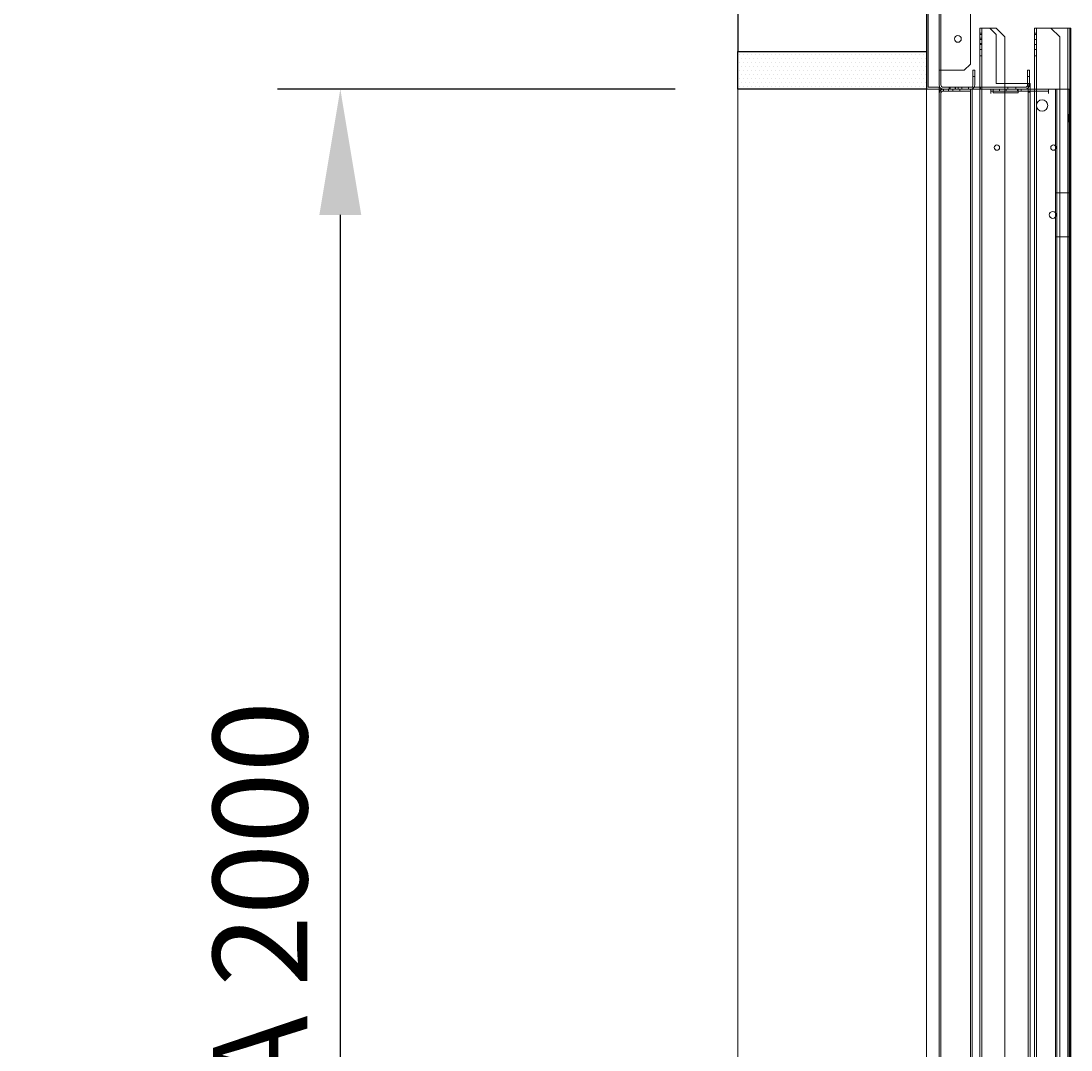
# Model space of a CAD drawing. Units: inches. Extents: x 372 to 6987, y 547 to 5225.
# Drawn here: x 4314 to 4648, y 2053 to 2380 of the extents above; entities that cross this region are included whole.
import ezdxf

# ---------------------------------------------------------------- set-up
doc = ezdxf.new("R2010")
doc.units = ezdxf.units.IN
doc.header["$MEASUREMENT"] = 0
doc.layers.add('PrimaP', color=9, linetype='Continuous')
doc.layers.add('Quote', color=2, linetype='Continuous')
doc.styles.add('QUOTE', font='arial.ttf', dxfattribs={"height": 30})
doc.dimstyles.new('1_25', dxfattribs={"dimscale": 0.4, "dimtxt": 1, "dimasz": 100, "dimexe": 50, "dimexo": 50, "dimgap": 25, "dimtad": 1, "dimdec": 0, "dimlfac": 2.5, "dimzin": 1, "dimdsep": 46, "dimtxsty": 'QUOTE', "dimcen": 2.5, "dimadec": 0, "dimazin": 0, "dimtfac": 1, "dimtdec": 4, "dimtmove": 0, "dimatfit": 3, "dimfxl": 1, "dimtolj": 1, "dimtzin": 1, "dimarcsym": 0})

# ---------------------------------------------------------------- blocks, each defined once
blk = doc.blocks.new('*D16')
at = {"layer": 'DEFPOINTS', "color": 0, "transparency": 16777216}
for p in [(4491.68, 3158.44), (4088.42, 1558.51), (4511.68, 1558.51)]:
    blk.add_point(p, dxfattribs=at)
at = {"layer": 'Quote', "color": 0, "lineweight": -2, "transparency": 16777216}
for p, q in [((4471.68, 3158.44), (4068.42, 3158.44)), ((4088.42, 3118.44), (4088.42, 1598.51)), ((4491.68, 1558.51), (4068.42, 1558.51))]:
    blk.add_line(p, q, dxfattribs=at)
at = {"layer": 'Quote', "color": 0, "transparency": 16777216}
for points in [[(4081.75, 3118.44), (4095.09, 3118.44), (4088.42, 3158.44)], [(4081.75, 1598.51), (4095.09, 1598.51), (4088.42, 1558.51)]]:
    blk.add_solid(points, dxfattribs=at)
at = {"layer": 'Quote', "color": 0, "transparency": 16777216, "insert": (4062.9, 2358.47), "char_height": 30, "attachment_point": 5, "rotation": 90, "style": 'QUOTE'}
blk.add_mtext('\\A1;CORSA 4000   ', dxfattribs=at)
blk = doc.blocks.new('Porta Piano EI120')
at = {"layer": 'PrimaP'}
h = blk.add_hatch(dxfattribs=at)
h.set_pattern_fill('DOTS', color=256, scale=0.8)
h.set_pattern_definition([(0, (-4001.0356, 11672.4877), (0.635, 1.27), [0, -1.27])])
h.paths.add_polyline_path([(-0.21, 800.17), (-0.21, 812.17), (-60.21, 812.17), (-60.21, 800.17)])
at = {"layer": 'PrimaP', "color": 1}
for p, q in [((-60, 988.96), (-60, 812.17)), ((-60, 812.17), (0, 812.17))]:
    blk.add_line(p, q, dxfattribs=at)
at = {"layer": 'PrimaP', "color": 5}
blk.add_line((0, 988.96), (0, 812.17), dxfattribs=at)
at = {"layer": 'PrimaP', "lineweight": 0}
for p, q in [((4, 885.57), (4, 801.57)), ((4.6, 880.97), (4.6, 806.17)), ((14, 808.17), (14, 878.97)), ((0, 800.17), (0, 860.17)), ((0.6, 800.77), (0.6, 859.37)), ((17, 819.57), (17, 800.77)), ((17, 819.57), (20.2, 819.57)), ((17.6, 819.57), (17.6, 110.06)), ((22.2, 817.57), (20.2, 819.57)), ((22.2, 819.57), (20.2, 819.57)), ((25, 816.77), (22.2, 819.57)), ((34.4, 819.57), (34.4, 800.17)), ((34.4, 819.57), (45.6, 819.57)), ((35, 819.57), (35, 110.06)), ((42.4, 816.77), (39.6, 819.57)), ((45, 819.57), (45, 110.06)), ((45.6, 819.57), (45.6, 800.17)), ((45.6, 819.57), (45.99, 819.57)), ((45.99, 110.06), (45.99, 819.57)), ((17, 817.97), (17.6, 817.97)), ((17, 817.59), (17.6, 817.59)), ((17, 816.41), (17.6, 816.41)), ((17, 815.99), (17.6, 815.99)), ((22.2, 817.57), (22.2, 801.97)), ((25, 816.77), (25, 801.97)), ((34.4, 817.97), (35, 817.97)), ((34.4, 817.59), (35, 817.59)), ((34.4, 815.99), (35, 815.99)), ((42.4, 816.77), (42.4, 110.06)), ((17, 814.73), (17.6, 814.73)), ((17, 814.35), (17.6, 814.35)), ((17, 812.75), (17.6, 812.75)), ((34.4, 814.35), (35, 814.35)), ((34.4, 812.75), (35, 812.75)), ((17, 810.77), (17.6, 810.77)), ((34.4, 810.77), (35, 810.77)), ((4, 806.17), (4.6, 806.17)), ((4.6, 806.17), (4.6, 801.57)), ((5.08, 806.17), (4.6, 806.17)), ((5.08, 806.17), (12, 806.17)), ((12, 806.17), (14, 808.17)), ((14.8, 806.17), (14.8, 801.57)), ((15.4, 806.17), (14.8, 806.17)), ((15.4, 806.17), (15.4, 801.57)), ((32.2, 801.57), (32.2, 806.17)), ((32.2, 806.17), (32.8, 806.17)), ((32.8, 801.57), (32.8, 806.17)), ((14.8, 804.17), (15.4, 804.17)), ((22.2, 801.97), (32.2, 801.97)), ((25, 801.97), (25, 110.06)), ((32.2, 804.17), (32.8, 804.17)), ((32.2, 801.97), (32.81, 801.97)), ((32.4, 801.97), (32.4, 110.06)), ((32.81, 801.97), (33, 801.97)), ((33, 801.97), (33, 800.17)), ((-60, 800.17), (-60, 110.06)), ((4, 800.17), (0, 800.17)), ((0, 800.17), (0, 110.06)), ((4, 800.77), (0.6, 800.77)), ((4, 800.77), (4, 800.17)), ((4, 110.06), (4, 800.17)), ((4, 800.17), (46, 800.17)), ((4.6, 110.06), (4.6, 800.17)), ((5.4, 800.77), (31.4, 800.77)), ((5.4, 800.17), (5.4, 799.57)), ((5.4, 799.57), (14, 799.57)), ((7, 799.57), (7, 800.17)), ((7.2, 800.17), (7.2, 800.77)), ((7.5, 800.17), (7.5, 800.77)), ((8.4, 800.17), (8.4, 799.57)), ((9.1, 800.77), (9.1, 800.17)), ((9.2, 800.17), (9.2, 800.77)), ((10.1, 800.17), (10.1, 800.77)), ((10.6, 799.57), (10.6, 800.17)), ((11.3, 800.77), (11.3, 800.17)), ((13.4, 800.17), (13.4, 800.77)), ((14, 110.06), (14, 800.17)), ((14.6, 110.06), (14.6, 800.17)), ((17, 800.77), (17, 110.06)), ((17.2, 800.17), (17.2, 800.77)), ((20.48, 798.77), (20.48, 800.17)), ((21.2, 799.57), (20.48, 799.57)), ((21.2, 800.17), (21.2, 798.97)), ((21.2, 799.57), (29.2, 799.57)), ((29.2, 798.97), (21.2, 798.97)), ((23.28, 800.17), (23.28, 799.57)), ((25.4, 800.17), (25.4, 799.57)), ((25.9, 800.17), (25.9, 800.77)), ((28.5, 800.17), (28.5, 800.77)), ((29, 800.17), (29, 799.57)), ((29.2, 800.17), (29.2, 798.97)), ((38.8, 799.57), (29.2, 799.57)), ((30.12, 800.17), (30.12, 799.57)), ((32.4, 799.17), (33, 799.17)), ((33, 800.17), (33, 110.06)), ((34.4, 800.17), (34.4, 110.06)), ((38.8, 798.77), (38.8, 800.17)), ((41.04, 110.06), (41.04, 800.17)), ((41.47, 110.06), (41.47, 800.17)), ((45.4, 110.06), (45.4, 800.17)), ((45.6, 800.17), (45.6, 110.06)), ((45, 791.97), (45.25, 791.97)), ((45.25, 791.97), (45.6, 792.57)), ((45.25, 791.97), (45.25, 789.97)), ((45, 789.97), (45.25, 789.97)), ((45.25, 789.97), (45.6, 789.37)), ((41.04, 767.17), (46, 767.17)), ((41.04, 753.17), (46, 753.17))]:
    blk.add_line(p, q, dxfattribs=at)
at = {"layer": 'PrimaP', "color": 2}
blk.add_lwpolyline([(0, 800.17), (-60, 800.17), (-60, 812.17), (0, 812.17)], close=True, dxfattribs=at)
at = {"layer": 'PrimaP', "lineweight": 0}
for centre, radius in [((10, 816.17), 1.1), ((36.8, 794.97), 1.8), ((22.44, 781.57), 0.84), ((40.4, 781.57), 0.84), ((40.2, 760.17), 1.1)]:
    blk.add_circle(centre, radius, dxfattribs=at)
for centre, radius, start, end in [((5.4, 801.57), 1.4, 180, 270), ((5.4, 798.77), 1.4, 90, 180), ((5.4, 801.57), 0.8, 180, 270), ((5.4, 798.77), 0.8, 90, 180), ((14, 801.57), 0.8, 270, 292.5), ((14, 801.57), 1.4, 270, 324.3864), ((14, 801.57), 0.8, 292.5, 0), ((14, 801.57), 1.4, 324.3864, 0), ((31.4, 801.57), 1.4, 270, 0), ((31.4, 801.57), 0.8, 270, 0)]:
    blk.add_arc(centre, radius, start, end, dxfattribs=at)
blk = doc.blocks.new('*D20')
at = {"layer": 'DEFPOINTS', "color": 0, "transparency": 16777216}
for p in [(4415.75, 2358.71), (4542.25, 2358.71), (4542.25, 1558.54)]:
    blk.add_point(p, dxfattribs=at)
at = {"layer": 'Quote', "color": 0, "lineweight": -2, "transparency": 16777216}
for p, q in [((4522.25, 2358.71), (4395.75, 2358.71)), ((4415.75, 1598.54), (4415.75, 2318.71)), ((4522.25, 1558.54), (4395.75, 1558.54))]:
    blk.add_line(p, q, dxfattribs=at)
at = {"layer": 'Quote', "color": 0, "transparency": 16777216}
for points in [[(4409.08, 2318.71), (4422.41, 2318.71), (4415.75, 2358.71)], [(4409.08, 1598.54), (4422.41, 1598.54), (4415.75, 1558.54)]]:
    blk.add_solid(points, dxfattribs=at)
at = {"layer": 'Quote', "color": 0, "transparency": 16777216, "insert": (4390.22, 1958.63), "char_height": 30, "attachment_point": 5, "rotation": 90, "style": 'QUOTE'}
blk.add_mtext('\\A1;ALTEZZA PORTA 2000', dxfattribs=at)

msp = doc.modelspace()

# ---------------------------------------------------------------- block references
msp.add_blockref('Porta Piano EI120', (4602.25, 1558.54))

# ---------------------------------------------------------------- dimensions: what is measured, and where the dimension line sits
at = {"layer": 'Quote'}
for base, p1, p2, text, picture, middle in [((4088.42, 1558.51), (4491.68, 3158.44), (4511.68, 1558.51), 'CORSA <>   ', '*D16', (4062.9, 2358.47)), ((4415.75, 2358.71), (4542.25, 1558.54), (4542.25, 2358.71), 'ALTEZZA PORTA <>', '*D20', (4390.22, 1958.63))]:
    dim = msp.add_linear_dim(base=base, p1=p1, p2=p2, angle=90, text=text, dimstyle='1_25', dxfattribs=at)
    dim.commit()
    dim.dimension.update_dxf_attribs({"geometry": picture, "text_midpoint": middle})

doc.saveas('drawing.dxf')
